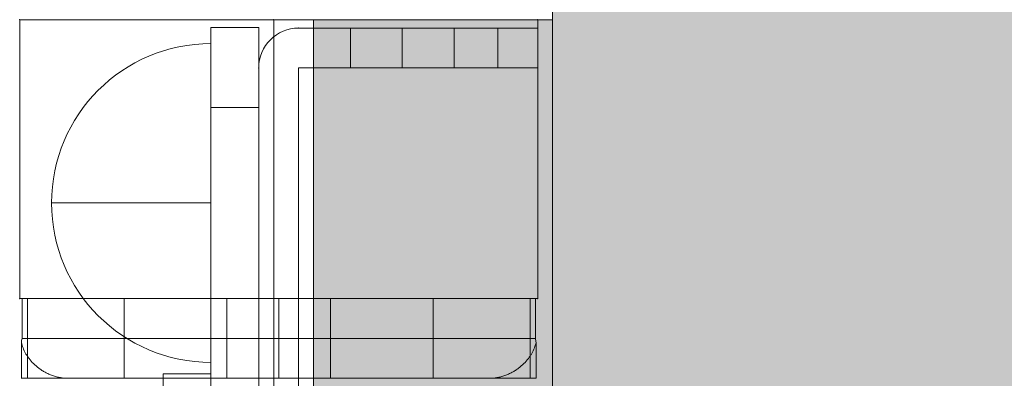
# Model space of a CAD drawing. Units: millimetres. Extents: x 408 to 14745, y -8296 to 73.
# Drawn here: x 11088 to 11212, y -2776 to -2731 of the extents above; entities that cross this region are included whole.
import ezdxf

# ---------------------------------------------------------------- set-up
doc = ezdxf.new("R2010")
doc.units = ezdxf.units.MM
doc.header["$MEASUREMENT"] = 0
for name, color, linetype, lineweight in [('elevate - Level 25', 7, 'Continuous', 0), ('elevate - Level 26', 7, 'Continuous', 0), ('elevate - Level 41', 7, 'Continuous', 0), ('elevate_[ID]_1_[Material]_Unchanged_[Source]_WAMarketing2 - Level 25', 7, 'Continuous', 0), ('elevate_[ID]_7_[Material]_Unchanged_[Source]_WAMarketing2 - Level 25', 7, 'Continuous', 0), ('elevate_[ID]_7_[Material]_Unchanged_[Source]_WAMarketing2 - Level 26', 7, 'Continuous', 0), ('elevate_[ID]_7_[Material]_Unchanged_[Source]_WAMarketing2 - Level 27', 7, 'Continuous', 0), ('Level 8', 18, 'Continuous', 0)]:
    doc.layers.add(name, color=color, linetype=linetype, lineweight=lineweight)

# ---------------------------------------------------------------- blocks, each defined once
blk = doc.blocks.new('From Smart Solid')
at = {"layer": 'elevate_[ID]_1_[Material]_Unchanged_[Source]_WAMarketing2 - Level 25', "color": 250, "linetype": 'Continuous', "lineweight": 13}
for p, q in [((-2.5, -350), (-2.5, 350)), ((2.5, 350), (-2.5, 350)), ((2.5, -350), (2.5, 350))]:
    blk.add_line(p, q, dxfattribs=at)
blk = doc.blocks.new('From Smart Solid_32')
at = {"layer": 'elevate_[ID]_1_[Material]_Unchanged_[Source]_WAMarketing2 - Level 25', "color": 250, "linetype": 'Continuous', "lineweight": 13}
for p, q in [((-2.5, -350), (-2.5, 350)), ((-2.5, 350), (-2.5, -350)), ((2.5, 350), (-2.5, 350)), ((2.5, -350), (2.5, 350))]:
    blk.add_line(p, q, dxfattribs=at)
blk.add_point((-2.5, 350), dxfattribs=at)
blk = doc.blocks.new('elevate')
at = {"layer": 'elevate_[ID]_1_[Material]_Unchanged_[Source]_WAMarketing2 - Level 25', "linetype": 'Continuous', "lineweight": 13, "extrusion": (0, 0, -1)}
blk.add_hatch(color=250, dxfattribs=at).paths.add_polyline_path([(-11855.19, -3460.75), (-11855.19, -3430.75), (-11885.19, -3430.75), (-11885.19, -2730.75), (-11855.19, -2730.75), (-11855.19, -2700.75), (-11155.19, -2700.75), (-11155.19, -2730.75), (-11125.19, -2730.75), (-11125.19, -3430.75), (-11155.19, -3430.75), (-11155.19, -3460.75)], flags=0)
at = {"layer": 'elevate_[ID]_1_[Material]_Unchanged_[Source]_WAMarketing2 - Level 25', "color": 250, "linetype": 'Continuous', "lineweight": 13, "flags": 128}
for points in [[(11885.19, -2730.75), (11885.19, -3430.75), (11855.19, -3430.75), (11855.19, -3460.75), (11155.19, -3460.75), (11155.19, -3430.75), (11125.19, -3430.75), (11125.19, -2730.75), (11155.19, -2730.75), (11155.19, -2700.75), (11855.19, -2700.75), (11855.19, -2730.75)], [(11125.19, -3430.75), (11125.19, -2730.75), (11155.19, -2730.75), (11155.19, -3430.75)]]:
    blk.add_lwpolyline(points, close=True, dxfattribs=at)
at = {"layer": 'elevate_[ID]_1_[Material]_Unchanged_[Source]_WAMarketing2 - Level 25', "color": 250, "linetype": 'Continuous', "lineweight": 13, "extrusion": (0, 0, -1)}
blk.add_solid([(-11125.19, -3430.75), (-11125.19, -2730.75), (-11155.19, -3430.75), (-11155.19, -2730.75)], dxfattribs=at)
at = {"layer": 'elevate_[ID]_1_[Material]_Unchanged_[Source]_WAMarketing2 - Level 25', "color": 250, "linetype": 'Continuous', "lineweight": 13}
for name in ['From Smart Solid', 'From Smart Solid_32']:
    blk.add_blockref(name, (11122.69, -3080.75), dxfattribs=at)
blk = doc.blocks.new('From Smart Solid_39')
at = {"layer": 'elevate - Level 26', "color": 7, "linetype": 'Continuous', "lineweight": 13}
for p, q in [((10, 20), (10, -20)), ((10, 20), (10, 0)), ((10, 0), (-10, 0))]:
    blk.add_line(p, q, dxfattribs=at)
blk.add_arc((10, 0), 20, 90, 270, dxfattribs=at)
blk = doc.blocks.new('From Smart Solid_51')
at = {"layer": 'elevate - Level 41', "color": 40, "linetype": 'Continuous', "lineweight": 13}
for p, q in [((3, 91.95), (-3, 91.95)), ((3, 91.95), (-3, 91.95)), ((-3, 91.95), (-3, 13.05)), ((-3, 91.95), (-3, 91.95)), ((-3, 65.76), (-3, 91.95)), ((3, 91.95), (3, 13.05)), ((3, 91.95), (3, 91.95)), ((3, 65.76), (3, 91.95))]:
    blk.add_line(p, q, dxfattribs=at)
blk = doc.blocks.new('From Smart Solid_65')
at = {"layer": 'elevate - Level 26', "color": 7, "linetype": 'Continuous', "lineweight": 13}
for p, q in [((12.5, 349), (-12.5, 349)), ((12.5, 349), (-12.5, 349)), ((7, 349), (-6, 349)), ((-6, 344), (-6, 349)), ((0.5, 344), (0.5, 349)), ((0.5, 344), (0.5, 349)), ((7, 344), (7, 349)), ((17.5, 349), (12.5, 349)), ((12.5, 344), (12.5, 349)), ((12.5, 344), (12.5, 349)), ((17.5, 349), (12.5, 349)), ((17.5, 344), (17.5, 349)), ((17.5, 344), (17.5, 349)), ((-17.5, -344), (-17.5, 344)), ((-17.5, 344), (-17.5, -344)), ((-12.5, 344), (12.5, 344)), ((-12.5, 344), (12.5, 344)), ((-12.5, 344), (-12.5, -344)), ((-12.5, -344), (-12.5, 344)), ((-6, 344), (7, 344)), ((12.5, 344), (17.5, 344)), ((12.5, 344), (17.5, 344))]:
    blk.add_line(p, q, dxfattribs=at)
at = {"layer": 'elevate - Level 26', "color": 7, "linetype": 'Continuous', "lineweight": 13, "extrusion": (0, 0, -1)}
blk.add_arc((12.5, 344), 5, 0, 90, dxfattribs=at)
at = {"layer": 'elevate - Level 26', "color": 7, "linetype": 'Continuous', "lineweight": 13}
blk.add_arc((-12.5, 344), 5, 90, 180, dxfattribs=at)
for p in [(-12.5, 349), (17.5, 349), (-17.5, 344), (-12.5, 344), (17.5, 344)]:
    blk.add_point(p, dxfattribs=at)
blk = doc.blocks.new('From Smart Solid_66')
at = {"layer": 'elevate - Level 25', "color": 156, "linetype": 'Continuous', "lineweight": 13}
for p, q in [((3, 349), (-3, 349)), ((-3, 339), (-3, 349)), ((-3, 339), (-3, 349)), ((-3, 349), (3, 349)), ((3, 339), (3, 349)), ((3, 339), (3, 349)), ((3, 339), (-3, 339)), ((-3, 339), (3, 339)), ((-3, -339), (-3, 339)), ((-3, 339), (-3, -339)), ((3, 339), (3, -339)), ((3, -339), (3, 339))]:
    blk.add_line(p, q, dxfattribs=at)
for p in [(-3, 349), (3, 349)]:
    blk.add_point(p, dxfattribs=at)
blk = doc.blocks.new('elevate_1')
at = {"layer": 'elevate - Level 25', "color": 156, "linetype": 'Continuous', "lineweight": 13}
blk.add_blockref('From Smart Solid_66', (11115.3175, -3080.7455), dxfattribs=at)
at = {"layer": 'elevate - Level 26', "color": 7, "linetype": 'Continuous', "lineweight": 13}
for name, p in [('From Smart Solid_65', (11135.8175, -3080.7905)), ('From Smart Solid_39', (11102.3175, -2753.7455))]:
    blk.add_blockref(name, p, dxfattribs=at)
at = {"layer": 'elevate - Level 41', "color": 40, "linetype": 'Continuous', "lineweight": 13}
blk.add_blockref('From Smart Solid_51', (11109.3175, -2867.116), dxfattribs=at)
blk = doc.blocks.new('From Smart Solid_230')
at = {"layer": 'elevate_[ID]_7_[Material]_Unchanged_[Source]_WAMarketing2 - Level 27', "color": 40, "linetype": 'Continuous', "lineweight": 13}
for p, q in [((-32.3, 39.41), (-31.54, 39.41)), ((-32.3, 39.41), (-31.54, 39.41)), ((-32.21, 34.41), (-32.21, 39.41)), ((-32.21, 39.41), (32.22, 39.41)), ((-32.21, 34.41), (-32.21, 39.41)), ((-32.21, 39.41), (32.22, 39.41)), ((-31.54, 29.41), (-31.54, 39.41)), ((-19.38, 39.41), (-31.54, 39.41)), ((-31.54, 29.41), (-31.54, 39.41)), ((-19.38, 39.41), (-31.54, 39.41)), ((-19.38, 29.41), (-19.38, 39.41)), ((-19.38, 39.41), (19.39, 39.41)), ((-19.38, 29.41), (-19.38, 39.41)), ((-19.38, 39.41), (19.39, 39.41)), ((-6.5, 39.41), (6.5, 39.41)), ((-6.5, 39.41), (6.5, 39.41)), ((-6.5, 29.41), (-6.5, 39.41)), ((-6.5, 29.41), (-6.5, 39.41)), ((0, 34.41), (0, 39.41)), ((0, 29.41), (0, 39.41)), ((0, 29.41), (0, 39.41)), ((0, 29.41), (0, 39.41)), ((0, 34.41), (0, 39.41)), ((0, 29.41), (0, 39.41)), ((0, 29.41), (0, 39.41)), ((0, 29.41), (0, 39.41)), ((6.5, 29.41), (6.5, 39.41)), ((6.5, 29.41), (6.5, 39.41)), ((19.39, 29.41), (19.39, 39.41)), ((31.54, 39.41), (19.39, 39.41)), ((19.39, 29.41), (19.39, 39.41)), ((31.54, 39.41), (19.39, 39.41)), ((31.54, 29.41), (31.54, 39.41)), ((31.54, 39.41), (32.3, 39.41)), ((31.54, 29.41), (31.54, 39.41)), ((31.54, 39.41), (32.3, 39.41)), ((32.22, 34.41), (32.22, 39.41)), ((32.22, 34.41), (32.22, 39.41)), ((-32.29, 29.41), (-32.29, 33.91)), ((-32.29, 29.41), (-32.29, 33.91)), ((-32.21, 34.41), (32.22, 34.41)), ((-32.21, 34.41), (32.22, 34.41)), ((0, 34.41), (0, 29.41)), ((0, 29.41), (0, 34.41)), ((32.29, 29.41), (32.29, 33.91)), ((32.29, 29.41), (32.29, 33.91)), ((-32.3, 29.41), (-32.29, 29.41)), ((-32.3, 29.41), (-31.86, 29.41)), ((-32.3, 29.41), (-32.29, 29.41)), ((-32.3, 29.41), (-31.86, 29.41)), ((-32.29, 29.41), (-28.58, 29.41)), ((-32.29, 29.41), (-28.58, 29.41)), ((-31.86, 29.41), (-31.54, 29.41)), ((-31.86, 29.41), (-31.54, 29.41)), ((-19.38, 29.41), (-31.54, 29.41)), ((-19.38, 29.41), (-31.54, 29.41)), ((-28.58, 29.41), (-27.39, 29.41)), ((-28.58, 29.41), (-27.39, 29.41)), ((-27.39, 29.41), (-27.39, 29.49)), ((-27.39, 29.41), (-27.39, 29.49)), ((-27.39, 29.41), (-26.47, 29.41)), ((-27.39, 29.41), (-26.47, 29.41)), ((-26.47, 29.41), (-26.43, 29.41)), ((-26.47, 29.41), (-26.43, 29.41)), ((-26.43, 29.41), (26.43, 29.41)), ((-26.43, 29.41), (26.43, 29.41)), ((-19.38, 29.41), (-14.55, 29.41)), ((-19.38, 29.41), (-14.55, 29.41)), ((-14.55, 29.41), (19.39, 29.41)), ((-14.55, 29.41), (19.39, 29.41)), ((-6.5, 29.41), (6.5, 29.41)), ((-6.5, 29.41), (6.5, 29.41)), ((26.43, 29.41), (26.47, 29.41)), ((26.43, 29.41), (26.47, 29.41)), ((26.47, 29.41), (27.39, 29.41)), ((26.47, 29.41), (27.39, 29.41)), ((27.39, 29.41), (27.39, 29.49)), ((27.39, 29.41), (27.39, 29.49)), ((27.39, 29.41), (28.58, 29.41)), ((27.39, 29.41), (28.58, 29.41)), ((28.58, 29.41), (32.29, 29.41)), ((28.58, 29.41), (32.29, 29.41)), ((31.56, 29.41), (31.86, 29.41)), ((31.56, 29.41), (31.86, 29.41)), ((31.86, 29.41), (32.3, 29.41)), ((31.86, 29.41), (32.3, 29.41)), ((32.29, 29.41), (32.3, 29.41)), ((32.29, 29.41), (32.3, 29.41))]:
    blk.add_line(p, q, dxfattribs=at)
for points, degree in [([(-32.21, 34.41), (-32.25, 34.24), (-32.28, 34.08), (-32.29, 33.91)], 3), ([(-32.21, 34.41), (-32.25, 34.24), (-32.28, 34.08), (-32.29, 33.91)], 3), ([(32.29, 33.91), (32.28, 34.08), (32.25, 34.24), (32.22, 34.41)], 3), ([(32.29, 33.91), (32.28, 34.08), (32.25, 34.24), (32.22, 34.41)], 3), ([(-26.47, 29.41), (-26.78, 29.41), (-27.09, 29.44), (-27.39, 29.49)], 3), ([(-26.47, 29.41), (-26.78, 29.41), (-27.09, 29.44), (-27.39, 29.49)], 3), ([(31.54, 29.41), (19.39, 29.41)], 1), ([(27.39, 29.49), (27.09, 29.44), (26.78, 29.41), (26.47, 29.41)], 3), ([(27.39, 29.49), (27.09, 29.44), (26.78, 29.41), (26.47, 29.41)], 3), ([(31.54, 29.41), (31.55, 29.41), (31.55, 29.41), (31.56, 29.41)], 3)]:
    blk.add_open_spline(points, degree=degree, dxfattribs=at)
for points, knots in [([(-32.29, 33.91), (-32.24, 33.68), (-32.17, 33.45), (-32, 32.99), (-31.89, 32.76), (-31.7, 32.43), (-31.63, 32.32), (-31.49, 32.1), (-31.41, 31.99), (-31.16, 31.66), (-30.97, 31.45), (-30.56, 31.05), (-30.34, 30.86), (-29.97, 30.58), (-29.84, 30.49), (-29.57, 30.32), (-29.43, 30.24), (-29.15, 30.08), (-29, 30.01), (-28.7, 29.87), (-28.54, 29.81), (-28.22, 29.7), (-28.06, 29.64), (-27.73, 29.56), (-27.56, 29.52), (-27.39, 29.49)], [0, 0, 0, 0, 0.125, 0.125, 0.25, 0.25, 0.3125, 0.3125, 0.375, 0.375, 0.5, 0.5, 0.625, 0.625, 0.6875, 0.6875, 0.75, 0.75, 0.8125, 0.8125, 0.875, 0.875, 0.9375, 0.9375, 1, 1, 1, 1]), ([(-32.29, 33.91), (-32.24, 33.68), (-32.17, 33.45), (-32, 32.99), (-31.89, 32.76), (-31.7, 32.43), (-31.63, 32.32), (-31.49, 32.1), (-31.41, 31.99), (-31.16, 31.66), (-30.97, 31.45), (-30.56, 31.05), (-30.34, 30.86), (-29.97, 30.58), (-29.84, 30.49), (-29.57, 30.32), (-29.43, 30.24), (-29.15, 30.08), (-29, 30.01), (-28.7, 29.87), (-28.54, 29.81), (-28.22, 29.7), (-28.06, 29.64), (-27.73, 29.56), (-27.56, 29.52), (-27.39, 29.49)], [0, 0, 0, 0, 0.125, 0.125, 0.25, 0.25, 0.3125, 0.3125, 0.375, 0.375, 0.5, 0.5, 0.625, 0.625, 0.6875, 0.6875, 0.75, 0.75, 0.8125, 0.8125, 0.875, 0.875, 0.9375, 0.9375, 1, 1, 1, 1]), ([(27.39, 29.49), (27.56, 29.52), (27.73, 29.56), (28.06, 29.64), (28.22, 29.7), (28.54, 29.81), (28.7, 29.87), (29, 30.01), (29.15, 30.08), (29.44, 30.24), (29.57, 30.32), (29.84, 30.49), (29.97, 30.58), (30.34, 30.86), (30.56, 31.05), (30.97, 31.45), (31.16, 31.66), (31.41, 31.99), (31.49, 32.1), (31.63, 32.32), (31.7, 32.43), (31.89, 32.76), (32, 32.99), (32.17, 33.44), (32.24, 33.68), (32.29, 33.91)], [0, 0, 0, 0, 0.0625, 0.0625, 0.125, 0.125, 0.1875, 0.1875, 0.25, 0.25, 0.3125, 0.3125, 0.375, 0.375, 0.5, 0.5, 0.625, 0.625, 0.6875, 0.6875, 0.75, 0.75, 0.875, 0.875, 1, 1, 1, 1]), ([(27.39, 29.49), (27.56, 29.52), (27.73, 29.56), (28.06, 29.64), (28.22, 29.7), (28.54, 29.81), (28.7, 29.87), (29, 30.01), (29.15, 30.08), (29.44, 30.24), (29.57, 30.32), (29.84, 30.49), (29.97, 30.58), (30.34, 30.86), (30.56, 31.05), (30.97, 31.45), (31.16, 31.66), (31.41, 31.99), (31.49, 32.1), (31.63, 32.32), (31.7, 32.43), (31.89, 32.76), (32, 32.99), (32.17, 33.44), (32.24, 33.68), (32.29, 33.91)], [0, 0, 0, 0, 0.0625, 0.0625, 0.125, 0.125, 0.1875, 0.1875, 0.25, 0.25, 0.3125, 0.3125, 0.375, 0.375, 0.5, 0.5, 0.625, 0.625, 0.6875, 0.6875, 0.75, 0.75, 0.875, 0.875, 1, 1, 1, 1])]:
    blk.add_open_spline(points, degree=3, knots=knots, dxfattribs=at)
blk = doc.blocks.new('From Smart Solid_231')
at = {"layer": 'elevate_[ID]_7_[Material]_Unchanged_[Source]_WAMarketing2 - Level 25', "color": 156, "linetype": 'Continuous', "lineweight": 13}
for p, q in [((-32.5, 350), (32.5, 350)), ((-32.5, 315), (-32.5, 350)), ((-32.5, 350), (32.5, 350)), ((-32.5, 315), (-32.5, 350)), ((32.5, 350), (32.5, 315)), ((32.5, 350), (32.5, 315)), ((32.5, 315), (-32.5, 315)), ((32.5, 315), (-32.5, 315))]:
    blk.add_line(p, q, dxfattribs=at)
for p in [(-32.5, 350), (32.5, 350), (-32.5, 315), (32.5, 315)]:
    blk.add_point(p, dxfattribs=at)
blk = doc.blocks.new('From Smart Solid_232')
at = {"layer": 'elevate_[ID]_7_[Material]_Unchanged_[Source]_WAMarketing2 - Level 26', "color": 7, "linetype": 'Continuous', "lineweight": 13}
for p, q in [((32.5, 17.5), (-32.5, 17.5)), ((32.5, 17.5), (-32.5, 17.5)), ((-32.5, 17.5), (-32.5, -17.5)), ((-32.5, -17.5), (-32.5, 17.5)), ((32.5, 17.5), (32.5, -17.5)), ((32.5, -17.5), (32.5, 17.5)), ((32.5, -17.5), (-32.5, -17.5)), ((32.5, -17.5), (-32.5, -17.5))]:
    blk.add_line(p, q, dxfattribs=at)
for p in [(-32.5, 17.5), (32.5, 17.5), (-32.5, -17.5), (32.5, -17.5)]:
    blk.add_point(p, dxfattribs=at)
blk = doc.blocks.new('From Smart Solid_235')
at = {"layer": 'elevate_[ID]_7_[Material]_Unchanged_[Source]_WAMarketing2 - Level 26', "color": 7, "linetype": 'Continuous', "lineweight": 13}
for p, q in [((32.5, 17.5), (-32.5, 17.5)), ((32.5, 17.5), (-32.5, 17.5)), ((-32.5, 17.5), (-32.5, -17.5)), ((-32.5, -17.5), (-32.5, 17.5)), ((32.5, 17.5), (32.5, -17.5)), ((32.5, -17.5), (32.5, 17.5)), ((32.5, -17.5), (-32.5, -17.5)), ((32.5, -17.5), (-32.5, -17.5))]:
    blk.add_line(p, q, dxfattribs=at)
for p in [(-32.5, 17.5), (32.5, 17.5), (-32.5, -17.5), (32.5, -17.5)]:
    blk.add_point(p, dxfattribs=at)
blk = doc.blocks.new('elevate_6')
at = {"layer": 'elevate_[ID]_7_[Material]_Unchanged_[Source]_WAMarketing2 - Level 25', "color": 156, "linetype": 'Continuous', "lineweight": 13}
blk.add_blockref('From Smart Solid_231', (11120.8165, -3080.7455), dxfattribs=at)
at = {"layer": 'elevate_[ID]_7_[Material]_Unchanged_[Source]_WAMarketing2 - Level 26', "color": 7, "linetype": 'Continuous', "lineweight": 13}
for name in ['From Smart Solid_232', 'From Smart Solid_235']:
    blk.add_blockref(name, (11120.8165, -2748.2455), dxfattribs=at)
at = {"layer": 'elevate_[ID]_7_[Material]_Unchanged_[Source]_WAMarketing2 - Level 27', "color": 40, "linetype": 'Continuous', "lineweight": 13}
blk.add_blockref('From Smart Solid_230', (11120.8165, -2805.1545), dxfattribs=at)

msp = doc.modelspace()

# ---------------------------------------------------------------- block references
at = {"layer": 'Level 8', "color": 7, "linetype": 'Continuous', "lineweight": 0}
for name in ['elevate', 'elevate_6', 'elevate_1']:
    msp.add_blockref(name, (0, 0), dxfattribs=at)

doc.saveas('drawing.dxf')
